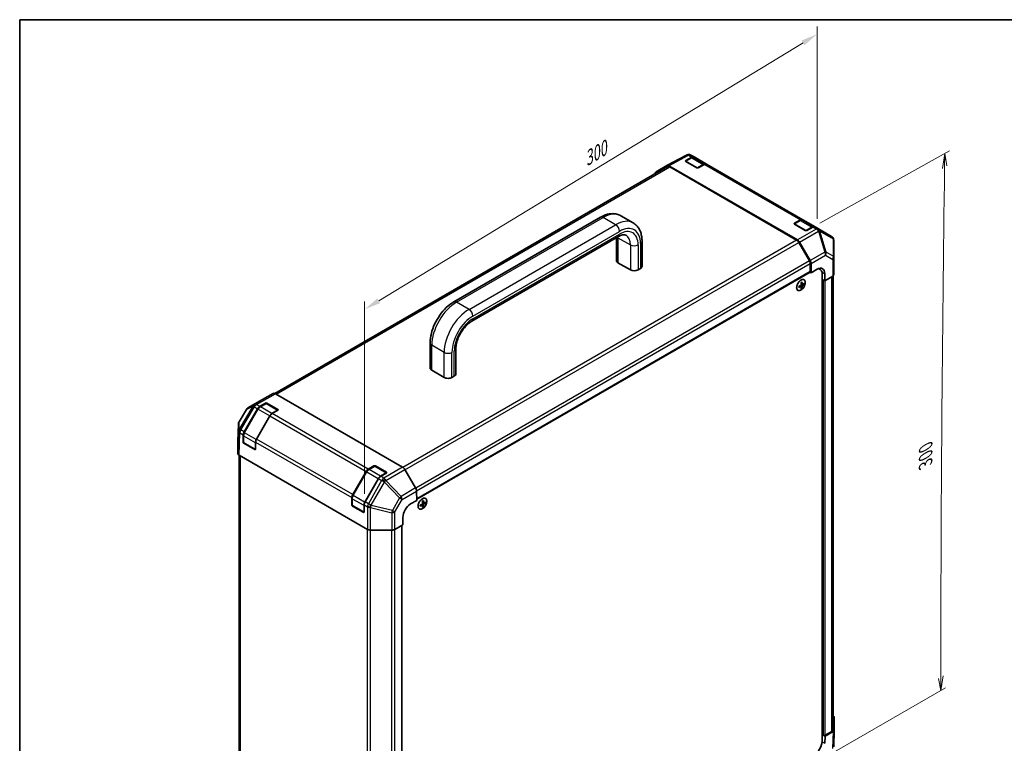
# Model space of a CAD drawing. Units: millimetres. Extents: x 0 to 6494, y -27 to 1124.
# Drawn here: x 0 to 598, y 684 to 1124 of the extents above; entities that cross this region are included whole.
import ezdxf

# ---------------------------------------------------------------- set-up
doc = ezdxf.new("R2010")
doc.units = ezdxf.units.MM
doc.header["$LTSCALE"] = 4
doc.layers.get('Defpoints').update_dxf_attribs({"lineweight": 25})
for name, color, linetype, lineweight in [('Border (ISO)', 7, 'Continuous', 35), ('Dimension (ISO)', 7, 'Continuous', 18), ('Visible (ISO)', 7, 'Continuous', 35), ('Visible Narrow (ISO)', 7, 'Continuous', 25)]:
    doc.layers.add(name, color=color, linetype=linetype, lineweight=lineweight)
doc.styles.add('Note Text (TK)', font='MS PGothic.ttf')
doc.dimstyles.new('Default - Method 1b (TK)', dxfattribs={"dimscale": 4, "dimtxt": 2.5, "dimasz": 2.5, "dimexe": 1, "dimexo": 1.5, "dimgap": 1, "dimtad": 1, "dimtoh": 1, "dimrnd": 1e-08, "dimdsep": 46, "dimtxsty": 'Note Text (TK)', "dimcen": 0.09, "dimdle": 5, "dimclrd": 100, "dimclre": 100, "dimclrt": 7, "dimadec": 1, "dimazin": 1, "dimtfac": 1, "dimtmove": 0, "dimatfit": 3, "dimfxl": 0, "dimtolj": 1, "dimlwd": -1, "dimlwe": -1, "dimarcsym": 0})

# ---------------------------------------------------------------- blocks, each defined once
blk = doc.blocks.new('図面枠 tk図枠')
at = {"layer": 'Border (ISO)'}
for q in [(405.5, 289), (14.5, 8)]:
    blk.add_line((14.5, 289), q, dxfattribs=at)
blk = doc.blocks.new('*D13')
at = {"layer": 'Defpoints', "color": 0, "transparency": 16777216}
for p in [(484.54, 1115.16), (484.54, 996.1), (209.61, 828.99)]:
    blk.add_point(p, dxfattribs=at)
at = {"layer": 'Dimension (ISO)', "color": 100, "transparency": 16777216}
for p, q in [((484.54, 1003.12), (484.54, 1119.84)), ((218.16, 953.25), (475.99, 1109.97)), ((209.61, 836.01), (209.61, 952.74))]:
    blk.add_line(p, q, dxfattribs=at)
for points in [[(475.13, 1111.39), (476.86, 1108.55), (484.54, 1115.16)], [(217.29, 954.67), (219.03, 951.82), (209.61, 948.05)]]:
    blk.add_solid(points, dxfattribs=at)
at = {"layer": 'Dimension (ISO)', "color": 7, "transparency": 16777216, "insert": (340.8, 1037.25), "char_height": 10, "attachment_point": 4, "rotation": 31.29296, "style": 'Note Text (TK)'}
blk.add_mtext('\\A1;{\\Q31.293;\\W0.806;\\H0.816x; 300}', dxfattribs=at)

msp = doc.modelspace()

# ---------------------------------------------------------------- linework, layer by layer
at = {"layer": 'Dimension (ISO)', "color": 100}
for p, q in [((486.256, 1000.3956), (564.9994, 1044.2711)), ((562.1714, 1042.6953), (560.6355, 1033.673)), ((562.0495, 1034.4612), (562.1714, 1042.6953)), ((563.4635, 1035.2495), (562.1714, 1042.6953)), ((559.7171, 716.5314), (561.1328, 725.5134)), ((559.7186, 724.6972), (559.7171, 716.5314)), ((486.0196, 673.9821), (562.5455, 718.1643)), ((558.3044, 723.8811), (559.7171, 716.5314))]:
    msp.add_line(p, q, dxfattribs=at)
msp.add_ellipse((16674.3496, 10020.3188), major_axis=(11394.7659, 19736.3136), ratio=0.57735027, start_param=2.33918, end_param=2.35575569, dxfattribs=at)
at = {"layer": 'Visible (ISO)'}
for p, q in [((393.2178, 1035.3992), (405.126, 1041.8026)), ((406.2005, 1042.1142), (406.1625, 1042.111)), ((409.7753, 1040.6033), (407.7603, 1041.7666)), ((386.755, 1031.6684), (393.1943, 1035.3861)), ((394.5275, 1035.254), (472.5363, 990.2156)), ((408.1321, 1040.119), (404.6705, 1038.1204)), ((404.7762, 1038.429), (408.4749, 1040.4898)), ((411.3759, 1034.0838), (404.7762, 1037.8941)), ((416.4456, 1036.3167), (409.6654, 1040.2312)), ((409.7753, 1040.6033), (417.3178, 1036.2486)), ((416.0173, 1036.1352), (412.3187, 1034.0743)), ((475.7719, 1002.5001), (417.3178, 1036.2486)), ((393.6645, 1034.7879), (154.9716, 896.9785)), ((472.066, 990.1605), (394.9978, 1034.6558)), ((263.8095, 952.5608), (352.905, 1004.0001)), ((372.7808, 1000.5369), (365.2383, 1004.8916)), ((474.1287, 1002.0158), (470.6671, 1000.0172)), ((470.7729, 1000.3258), (474.4715, 1002.3867)), ((477.3725, 995.9807), (470.7729, 999.791)), ((482.4423, 998.2135), (475.6621, 1002.1281)), ((475.7719, 1002.5001), (483.3144, 998.1454)), ((482.014, 998.032), (478.3153, 995.9712)), ((485.3294, 996.9821), (483.3144, 998.1454)), ((493.3009, 992.3797), (485.3294, 996.9821)), ((274.6853, 940.7996), (363.7808, 992.2389)), ((362.552, 991.5295), (362.552, 977.7071)), ((378.1754, 989.4102), (378.1754, 974.1689)), ((479.8372, 977.6022), (473.3993, 988.753)), ((473.8695, 988.8083), (480.3087, 977.6551)), ((494.7478, 979.4944), (494.6341, 990.0989)), ((363.5283, 976.3462), (371.0708, 971.9916)), ((480.3895, 970.9846), (480.3895, 975.7437)), ((480.8609, 970.1681), (480.8609, 975.7969)), ((494.7479, 979.4658), (494.7479, 969.2947)), ((480.2514, 970.6794), (241.229, 832.6797)), ((375.7848, 971.9916), (377.1991, 972.8081)), ((480.1134, 970.5997), (480.8609, 970.1681)), ((480.8609, 970.1681), (484.5663, 972.3834)), ((486.0394, 972.6056), (485.5946, 972.8624)), ((489.1981, 969.7093), (489.1981, 965.3546)), ((475.5808, 963.109), (474.914, 963.4041)), ((474.9316, 963.193), (475.1309, 963.3081)), ((476.6886, 963.2689), (476.2534, 963.5202)), ((487.6963, 968.9433), (487.6963, 686.4355)), ((488.4034, 965.8134), (487.6963, 966.2217)), ((489.1981, 965.3546), (487.6963, 966.2217)), ((493.9995, 968.2252), (489.1981, 965.3546)), ((494.2488, 692.7615), (494.2488, 968.3979)), ((474.9061, 961.9404), (474.3172, 962.3703)), ((474.5087, 962.2305), (474.5087, 962.4607)), ((475.3215, 960.9011), (474.8863, 961.1523)), ((249.4149, 912.3873), (249.4149, 927.6286)), ((265.0383, 908.8492), (265.0383, 924.0905)), ((257.9337, 906.6719), (250.3912, 911.0265)), ((264.062, 907.4884), (262.6478, 906.6719)), ((147.5148, 893.2496), (138.7064, 888.1641)), ((154.1001, 896.9202), (147.5265, 893.2563)), ((155.4218, 896.7815), (232.695, 852.1678)), ((137.7438, 887.2112), (133.2723, 879.6434)), ((136.3607, 873.6076), (144.48, 887.6707)), ((144.805, 887.4831), (136.4815, 873.0663)), ((145.8134, 889.0782), (149.275, 891.0768)), ((149.5464, 890.8244), (146.0848, 888.8259)), ((156.9198, 886.7983), (149.9464, 890.8244)), ((150.2178, 891.0768), (156.8174, 887.2665)), ((156.8174, 886.7221), (153.3559, 884.7236)), ((152.0225, 883.3161), (143.9032, 869.2529)), ((132.9027, 878.3675), (132.5888, 867.9858)), ((132.5884, 867.959), (132.5884, 860.5235)), ((135.7441, 867.4791), (135.8087, 871.7873)), ((135.9585, 871.2866), (135.9585, 867.2895)), ((143.1353, 862.9151), (136.1585, 866.9431)), ((142.807, 862.8476), (136.2073, 866.6579)), ((143.3512, 867.4326), (143.2866, 863.1245)), ((133.3415, 859.4514), (133.3415, 583.8953)), ((133.3694, 859.435), (211.3782, 814.3966)), ((211.81, 850.9751), (215.2716, 852.9736)), ((215.543, 852.7213), (212.0814, 850.7227)), ((222.9164, 848.6951), (215.943, 852.7213)), ((216.2144, 852.9736), (222.8141, 849.1633)), ((240.5903, 839.5258), (234.0167, 850.7804)), ((202.3573, 835.5044), (210.4767, 849.5675)), ((210.8017, 849.3799), (202.4782, 834.9631)), ((218.0192, 845.2129), (209.8998, 831.1497)), ((222.8141, 848.619), (219.3525, 846.6204)), ((241.154, 837.6854), (241.2393, 831.9935)), ((201.7408, 829.376), (201.8053, 833.6841)), ((201.9551, 833.1834), (201.9551, 829.1863)), ((237.4681, 829.8162), (241.2393, 831.9935)), ((209.1319, 824.8119), (202.1551, 828.8399)), ((208.8036, 824.7444), (202.2039, 828.5547)), ((209.3478, 829.3294), (209.2832, 825.0213)), ((244.8607, 829.1236), (244.2718, 829.5535)), ((244.4633, 829.4137), (244.4633, 829.6439)), ((245.2761, 828.0843), (244.8409, 828.3356)), ((245.5354, 830.2922), (244.8686, 830.5873)), ((244.8861, 830.3762), (245.0855, 830.4913)), ((246.6432, 830.4521), (246.208, 830.7034)), ((232.9021, 817.2111), (232.8363, 821.6037)), ((213.2635, 813.9457), (226.1421, 813.9457)), ((232.9021, 817.2111), (228.0274, 814.3966)), ((232.1546, 816.7795), (232.1546, 540.963)), ((495.0019, 700.0873), (495.0019, 692.6518)), ((487.6963, 689.7015), (488.4034, 689.2933)), ((487.6963, 689.7015), (489.3462, 688.7489)), ((489.3462, 688.7489), (489.2804, 684.4323)), ((489.3462, 689.2933), (493.4678, 691.6728)), ((489.3462, 688.7489), (494.2209, 691.5633)), ((495.0015, 692.625), (494.6876, 682.2434))]:
    msp.add_line(p, q, dxfattribs=at)
for centre, radius, start, end in [((406.389, 1039.454), 2.6667, 94.8712921, 118.2683008), ((406.427, 1039.4572), 2.6667, 60, 94.8712921), ((404.8705, 1037.774), 0.4, 120, 131.8707459), ((470.8671, 999.6708), 0.4, 120, 131.8707459), ((491.9676, 990.0703), 2.6667, 0.6139338, 60), ((492.0812, 979.4658), 2.6667, 0, 0.6139338), ((140.0397, 885.8547), 2.6667, 120, 149.4226106), ((149.7464, 890.478), 0.4, 60, 120), ((135.5681, 878.2869), 2.6667, 149.4226106, 178.2683008), ((136.3585, 867.2895), 0.4, 180, 240), ((143.3353, 863.2615), 0.4, 240, 251.8707459), ((215.743, 852.3748), 0.4, 60, 120), ((202.3551, 829.1863), 0.4, 180, 240), ((209.3319, 825.1583), 0.4, 240, 251.8707459)]:
    msp.add_arc(centre, radius, start, end, dxfattribs=at)
for centre, major_axis, ratio, start_param, end_param in [((394.5281, 1033.076), (-1.3337, 2.3101), 0.57717444, 5.49793944, 6.28318531), ((405.2476, 1038.1568), (0.6666, -0.0099), 0.56718765, 2.36462177, 3.9354181), ((408.442, 1038.2939), (1.3333, 2.3094), 0.57735027, 0, 0.76794487), ((415.9844, 1033.9392), (1.3333, 2.3094), 0.57735027, 0, 0.76794487), ((388.0888, 1029.3583), (-1.3337, 2.3101), 0.57717444, 0, 0.7703399), ((394.9978, 1032.4785), (-1.3333, 2.3094), 0.57735027, 5.49778714, 6.28318531), ((411.8473, 1034.3465), (0.6666, -0.0099), 0.56718765, 3.9354181, 5.50621443), ((471.2443, 1000.0536), (0.6666, -0.0099), 0.56718765, 2.36462177, 3.9354181), ((474.4386, 1000.1907), (1.3333, 2.3094), 0.57735027, 0, 0.76794487), ((477.8439, 996.2433), (0.6666, -0.0099), 0.56718765, 3.9354181, 5.50621443), ((481.9811, 995.836), (1.3333, 2.3094), 0.57735027, 0, 0.76794487), ((472.066, 987.9832), (-1.3333, 2.3094), 0.57735027, 4.71238898, 5.49778714), ((472.5357, 988.0382), (1.3333, -2.3094), 0.57752615, 1.57079633, 2.3560422), ((365.8853, 977.7071), (-3.3333, 0), 0.57735027, 0, 0.78539816), ((478.5039, 976.8324), (-1.3333, 2.3094), 0.57735027, 3.92699082, 4.71238898), ((478.975, 976.8851), (1.3333, -2.3094), 0.57752615, 0.78555046, 1.57079633), ((373.4278, 973.3524), (3.3333, 0), 0.57735027, 3.92699082, 5.49778714), ((374.842, 974.1689), (3.3333, 0), 0.57735027, 5.49778714, 6.28318531), ((479.9181, 971.2567), (0.3333, -0.5774), 0.57735027, 0, 0.78539816), ((484.5663, 966.9401), (3.2474, 5.8228), 0.56718765, 5.48935986, 7.06015619), ((482.0394, 965.6774), (4, 6.9282), 0.57735027, 5.49778714, 6.40613533), ((481.8037, 968.5351), (-3.3333, -5.7735), 0.57735027, 2.569384, 2.71912968), ((492.0812, 969.2947), (2.6667, 0), 0.57735027, 5.51524044, 6.28318531), ((468.0624, 967.8496), (9.9089, 0.7193), 0.52483389, 5.41996363, 5.49563754), ((468.5168, 966.796), (-4.3724, 9.0255), 0.52483389, 4.03350142, 4.19931339), ((467.8454, 966.4083), (5.6848, -8.262), 0.62547267, 0.80431066, 0.97012263), ((468.1811, 966.2145), (10.0025, 0.7261), 0.52483389, 5.52432463, 5.6901366), ((468.1811, 966.9898), (-9.9975, 0.7921), 0.62547267, 2.47033009, 2.63614206), ((469.0834, 967.2601), (5.6316, -8.1847), 0.62547267, 0.69994966, 0.77562357), ((468.1811, 966.2145), (10.0025, 0.7261), 0.52483389, 5.22546457, 5.39127654), ((467.0414, 966.0812), (-4.3315, 8.941), 0.52483389, 3.92914042, 4.00481433), ((468.1811, 966.9898), (-9.9975, 0.7921), 0.62547267, 2.17147002, 2.33728199), ((468.5168, 966.796), (-4.3724, 9.0255), 0.52483389, 3.73464136, 3.90045333), ((468.0624, 965.4918), (-9.9039, 0.7847), 0.62547267, 2.36596909, 2.44164299), ((467.8454, 966.4083), (5.6848, -8.262), 0.62547267, 0.5054506, 0.67126257), ((252.7483, 912.3873), (-3.3333, 0), 0.57735027, 0, 0.78539816), ((260.2907, 908.0327), (-3.3333, 0), 0.57735027, 0.78539816, 2.35619449), ((261.7049, 908.8492), (3.3333, 0), 0.57735027, 5.49778714, 6.28318531), ((148.8481, 890.9402), (-1.3333, 2.3094), 0.57735027, 6.27445866, 6.28318531), ((155.4218, 894.6042), (-1.3333, 2.3094), 0.57735027, 5.49778714, 6.27445866), ((145.8134, 886.9009), (1.3333, 2.3094), 0.57735027, 0.78539816, 1.57079633), ((149.7464, 890.8046), (-0.6667, 0), 0.57735027, 3.92699082, 5.49778714), ((156.346, 886.9943), (0.6667, 0), 0.57735027, 5.49778714, 7.06858347), ((153.3559, 882.5463), (-1.3333, -2.3094), 0.57735027, 3.92699082, 4.71238898), ((137.694, 872.8378), (1.3333, 2.3094), 0.57735027, 1.57079633, 2.3387412), ((135.2559, 867.959), (-2.6675, 0), 0.57717444, 6.26573733, 6.28318531), ((145.2365, 868.4831), (-1.3333, -2.3094), 0.57735027, 4.71238898, 5.48033385), ((136.2155, 867.207), (0.3244, -0.5825), 0.58733688, 3.93602746, 5.50682378), ((142.8152, 863.3967), (0.3244, -0.5825), 0.58733688, 5.50682378, 7.07762011), ((135.2559, 860.5235), (-2.6675, 0), 0.57717444, 0, 0.78524587), ((211.81, 848.7977), (1.3333, 2.3094), 0.57735027, 0.78539816, 1.57079633), ((215.743, 852.7014), (-0.6667, 0), 0.57735027, 3.92699082, 5.49778714), ((232.695, 849.9905), (-1.3333, 2.3094), 0.57735027, 4.72111563, 5.49778714), ((219.3525, 844.4431), (-1.3333, -2.3094), 0.57735027, 3.92699082, 4.71238898), ((222.3427, 848.8911), (0.6667, 0), 0.57735027, 5.49778714, 7.06858347), ((239.2687, 838.7359), (-1.3333, 2.3094), 0.57735027, 3.94444411, 4.72111563), ((203.6906, 834.7346), (1.3333, 2.3094), 0.57735027, 1.57079633, 2.3387412), ((238.017, 835.0328), (9.9089, 0.7193), 0.52483389, 5.41996363, 5.49563754), ((237.8, 833.5915), (5.6848, -8.262), 0.62547267, 0.80431066, 0.97012263), ((202.2122, 829.1038), (0.3244, -0.5825), 0.58733688, 3.93602746, 5.50682378), ((211.2331, 830.3799), (-1.3333, -2.3094), 0.57735027, 4.71238898, 5.48033385), ((237.5504, 824.3254), (-3.2444, -5.8246), 0.58733688, 3.91795418, 5.4887505), ((238.1357, 833.3977), (10.0025, 0.7261), 0.52483389, 5.22546457, 5.39127654), ((236.996, 833.2644), (-4.3315, 8.941), 0.52483389, 3.92914042, 4.00481433), ((238.1357, 834.173), (-9.9975, 0.7921), 0.62547267, 2.17147002, 2.33728199), ((238.4714, 833.9792), (-4.3724, 9.0255), 0.52483389, 4.03350142, 4.19931339), ((238.4714, 833.9792), (-4.3724, 9.0255), 0.52483389, 3.73464136, 3.90045333), ((238.017, 832.675), (-9.9039, 0.7847), 0.62547267, 2.36596909, 2.44164299), ((237.8, 833.5915), (5.6848, -8.262), 0.62547267, 0.5054506, 0.67126257), ((238.1357, 833.3977), (10.0025, 0.7261), 0.52483389, 5.52432463, 5.6901366), ((238.1357, 834.173), (-9.9975, 0.7921), 0.62547267, 2.47033009, 2.63614206), ((239.038, 834.4434), (5.6316, -8.1847), 0.62547267, 0.69994966, 0.77562357), ((208.8118, 825.2935), (0.3244, -0.5825), 0.58733688, 5.50682378, 7.07762011), ((213.2635, 815.4858), (2.6667, 0), 0.57752615, 3.92714311, 4.71238898), ((226.1421, 815.4858), (2.6667, 0), 0.57752615, 4.71238898, 5.49763485), ((492.3344, 700.0873), (2.6675, 0), 0.57717444, 0, 0.7703399), ((488.8748, 689.5654), (0.6667, 0), 0.57735027, 3.92699082, 5.49778714), ((491.5821, 692.7615), (2.6667, 0), 0.57735027, 5.49778714, 6.28318531), ((492.3344, 692.6518), (2.6675, 0), 0.57717444, 5.49793944, 6.28318531), ((482.0394, 683.1695), (-4, -6.9282), 0.57735027, 0.78539816, 2.35619449)]:
    msp.add_ellipse(centre, major_axis=major_axis, ratio=ratio, start_param=start_param, end_param=end_param, dxfattribs=at)
for points, knots in [([(409.6654, 1040.2312), (409.5747, 1040.2836), (409.4768, 1040.3235), (409.2741, 1040.3765), (409.1694, 1040.3898), (408.9589, 1040.3921), (408.8531, 1040.3812), (408.6431, 1040.3388), (408.5389, 1040.3072), (408.3332, 1040.2261), (408.2317, 1040.1765), (408.1321, 1040.119)], [5.497787144, 5.497787144, 5.497787144, 5.497787144, 5.654866776, 5.654866776, 5.811946409, 5.811946409, 5.969026042, 5.969026042, 6.126105675, 6.126105675, 6.283185307, 6.283185307, 6.283185307, 6.283185307]), ([(352.905, 1004.0001), (353.7023, 1004.4604), (354.515, 1004.8575), (356.1641, 1005.508), (357.0006, 1005.7615), (358.6879, 1006.1026), (359.5391, 1006.19), (361.2343, 1006.1714), (362.0785, 1006.0646), (363.7145, 1005.6366), (364.5053, 1005.3148), (365.2383, 1004.8916)], [4.71238898, 4.71238898, 4.71238898, 4.71238898, 4.869468613, 4.869468613, 5.026548246, 5.026548246, 5.183627878, 5.183627878, 5.340707511, 5.340707511, 5.497787144, 5.497787144, 5.497787144, 5.497787144]), ([(372.7808, 1000.5369), (373.5138, 1000.1137), (374.1879, 999.5898), (375.3765, 998.387), (375.8911, 997.7092), (376.7549, 996.2505), (377.1047, 995.4696), (377.653, 993.8378), (377.8517, 992.9866), (378.1129, 991.2333), (378.1754, 990.3309), (378.1754, 989.4102)], [5.497787144, 5.497787144, 5.497787144, 5.497787144, 5.654866776, 5.654866776, 5.811946409, 5.811946409, 5.969026042, 5.969026042, 6.126105675, 6.126105675, 6.283185307, 6.283185307, 6.283185307, 6.283185307]), ([(475.6621, 1002.1281), (475.5713, 1002.1805), (475.4734, 1002.2203), (475.2707, 1002.2733), (475.166, 1002.2866), (474.9555, 1002.2889), (474.8497, 1002.278), (474.6398, 1002.2356), (474.5355, 1002.204), (474.3298, 1002.1229), (474.2284, 1002.0733), (474.1287, 1002.0158)], [5.497787144, 5.497787144, 5.497787144, 5.497787144, 5.654866776, 5.654866776, 5.811946409, 5.811946409, 5.969026042, 5.969026042, 6.126105675, 6.126105675, 6.283185307, 6.283185307, 6.283185307, 6.283185307]), ([(363.7808, 992.2389), (364.2423, 992.5053), (364.6883, 992.7206), (365.5259, 993.051), (365.9172, 993.166), (366.6243, 993.309), (366.9398, 993.3371), (367.4878, 993.3311), (367.7201, 993.2977), (368.121, 993.1928), (368.2904, 993.1221), (368.4474, 993.0314)], [4.71238898, 4.71238898, 4.71238898, 4.71238898, 4.869468613, 4.869468613, 5.026548246, 5.026548246, 5.183627878, 5.183627878, 5.340707511, 5.340707511, 5.497787144, 5.497787144, 5.497787144, 5.497787144]), ([(474.7354, 965.8448), (474.4549, 965.6828), (474.1747, 965.4687), (473.6431, 964.9579), (473.3917, 964.6613), (472.943, 964.0156), (472.7458, 963.6667), (472.4255, 962.9517), (472.3025, 962.5857), (472.143, 961.8736), (472.1066, 961.5276), (472.1244, 960.8904), (472.1787, 960.5994), (472.3727, 960.1022), (472.5123, 959.896), (472.8623, 959.5905), (473.072, 959.4907), (473.5404, 959.4065), (473.7991, 959.4221), (474.3401, 959.5671), (474.6225, 959.697), (475.1821, 960.0579), (475.4591, 960.289), (475.9795, 960.8288), (476.2227, 961.1374), (476.651, 961.8009), (476.836, 962.1556), (477.1289, 962.8756), (477.2368, 963.2407), (477.3647, 963.9443), (477.3846, 964.2828), (477.334, 964.899), (477.2635, 965.1766), (477.0389, 965.6422), (476.885, 965.8302), (476.5103, 966.0968), (476.29, 966.1758), (475.8048, 966.2183), (475.5397, 966.1814), (475.0915, 966.0293), (474.9134, 965.9475), (474.7354, 965.8448)], [0, 0, 0, 0, 0.32060968, 0.32060968, 0.64114281, 0.64114281, 0.96159567, 0.96159567, 1.28205302, 1.28205302, 1.60259725, 1.60259725, 1.92320098, 1.92320098, 2.2431889, 2.2431889, 2.56120702, 2.56120702, 2.87978811, 2.87978811, 3.20009662, 3.20009662, 3.52070608, 3.52070608, 3.84121964, 3.84121964, 4.16166657, 4.16166657, 4.48213438, 4.48213438, 4.80269908, 4.80269908, 5.12327638, 5.12327638, 5.44297432, 5.44297432, 5.76076841, 5.76076841, 6.07975557, 6.07975557, 6.28318531, 6.28318531, 6.28318531, 6.28318531]), ([(474.7585, 962.5848), (474.784, 962.5978), (474.8108, 962.6173), (474.8594, 962.6658), (474.8812, 962.6948), (474.915, 962.7533), (474.9292, 962.7868), (474.9469, 962.8531), (474.9504, 962.8861), (474.949, 962.9146)], [0.0307191633, 0.0307191633, 0.0307191633, 0.0307191633, 0.0383195288, 0.0383195288, 0.0459198942, 0.0459198942, 0.0535202597, 0.0535202597, 0.0611206252, 0.0611206252, 0.0611206252, 0.0611206252]), ([(474.949, 961.8259), (474.9504, 961.8525), (474.9469, 961.8782), (474.9292, 961.9199), (474.915, 961.9359), (474.8812, 961.9554), (474.8594, 961.9602), (474.8108, 961.9568), (474.784, 961.9486), (474.7585, 961.9359)], [0.0307191633, 0.0307191633, 0.0307191633, 0.0307191633, 0.0383195288, 0.0383195288, 0.0459198942, 0.0459198942, 0.0535202597, 0.0535202597, 0.0611206252, 0.0611206252, 0.0611206252, 0.0611206252]), ([(475.5109, 963.2391), (475.5127, 963.2107), (475.5189, 963.1834), (475.5403, 963.1395), (475.5554, 963.1231), (475.5891, 963.1036), (475.6101, 963.0992), (475.655, 963.1047), (475.6791, 963.1146), (475.7014, 963.1291)], [0.0307191633, 0.0307191633, 0.0307191633, 0.0307191633, 0.0383195288, 0.0383195288, 0.0459198942, 0.0459198942, 0.0535202597, 0.0535202597, 0.0611206252, 0.0611206252, 0.0611206252, 0.0611206252]), ([(475.7014, 962.4802), (475.6791, 962.4654), (475.655, 962.4443), (475.6101, 962.3937), (475.5891, 962.3641), (475.5554, 962.3056), (475.5403, 962.2727), (475.5189, 962.2085), (475.5127, 962.1771), (475.5109, 962.1504)], [0.0307191633, 0.0307191633, 0.0307191633, 0.0307191633, 0.0383195288, 0.0383195288, 0.0459198942, 0.0459198942, 0.0535202597, 0.0535202597, 0.0611206252, 0.0611206252, 0.0611206252, 0.0611206252]), ([(249.4149, 927.6286), (249.4149, 929.47), (249.6646, 931.3855), (250.5983, 935.2427), (251.2833, 937.1841), (253.0218, 940.951), (254.0754, 942.7759), (256.4684, 946.165), (257.8072, 947.7289), (260.6808, 950.4661), (262.2149, 951.6401), (263.8095, 952.5608)], [3.14159265, 3.14159265, 3.14159265, 3.14159265, 3.45575192, 3.45575192, 3.76991118, 3.76991118, 4.08407045, 4.08407045, 4.39822972, 4.39822972, 4.71238898, 4.71238898, 4.71238898, 4.71238898]), ([(265.0383, 924.0905), (265.0383, 925.032), (265.154, 926.0948), (265.6451, 928.3689), (266.027, 929.5829), (267.0408, 932.0234), (267.6773, 933.2494), (269.137, 935.5605), (269.961, 936.6447), (271.6859, 938.5397), (272.5858, 939.3532), (273.8802, 940.3036), (274.2884, 940.5705), (274.6853, 940.7996)], [3.14159265, 3.14159265, 3.14159265, 3.14159265, 3.4191272, 3.4191272, 3.70445813, 3.70445813, 3.99575407, 3.99575407, 4.2883722, 4.2883722, 4.57729656, 4.57729656, 4.71238898, 4.71238898, 4.71238898, 4.71238898]), ([(146.0848, 888.8259), (145.9852, 888.7684), (145.8874, 888.7029), (145.6966, 888.5578), (145.6036, 888.4783), (145.4236, 888.3069), (145.3367, 888.215), (145.1704, 888.0211), (145.0909, 887.919), (144.941, 887.7066), (144.8704, 887.5963), (144.805, 887.4831)], [0, 0, 0, 0, 0.157079633, 0.157079633, 0.314159265, 0.314159265, 0.471238898, 0.471238898, 0.628318531, 0.628318531, 0.785398163, 0.785398163, 0.785398163, 0.785398163]), ([(136.4815, 873.0663), (136.4161, 872.9531), (136.3559, 872.8368), (136.2469, 872.6008), (136.1982, 872.4809), (136.1134, 872.2399), (136.0774, 872.1187), (136.0189, 871.8772), (135.9965, 871.7568), (135.9663, 871.5191), (135.9585, 871.4017), (135.9585, 871.2866)], [0.785398163, 0.785398163, 0.785398163, 0.785398163, 0.942477796, 0.942477796, 1.099557429, 1.099557429, 1.256637061, 1.256637061, 1.413716694, 1.413716694, 1.570796327, 1.570796327, 1.570796327, 1.570796327]), ([(212.0814, 850.7227), (211.9818, 850.6652), (211.884, 850.5997), (211.6932, 850.4547), (211.6002, 850.3751), (211.4203, 850.2037), (211.3334, 850.1119), (211.167, 849.9179), (211.0876, 849.8158), (210.9376, 849.6034), (210.8671, 849.4932), (210.8017, 849.3799)], [0, 0, 0, 0, 0.157079633, 0.157079633, 0.314159265, 0.314159265, 0.471238898, 0.471238898, 0.628318531, 0.628318531, 0.785398163, 0.785398163, 0.785398163, 0.785398163]), ([(202.4782, 834.9631), (202.4128, 834.8499), (202.3525, 834.7337), (202.2436, 834.4976), (202.1948, 834.3777), (202.1101, 834.1367), (202.074, 834.0155), (202.0156, 833.774), (201.9932, 833.6537), (201.9629, 833.4159), (201.9551, 833.2985), (201.9551, 833.1834)], [0.785398163, 0.785398163, 0.785398163, 0.785398163, 0.942477796, 0.942477796, 1.099557429, 1.099557429, 1.256637061, 1.256637061, 1.413716694, 1.413716694, 1.570796327, 1.570796327, 1.570796327, 1.570796327]), ([(244.69, 833.028), (244.4095, 832.866), (244.1293, 832.6519), (243.5977, 832.1411), (243.3463, 831.8445), (242.8976, 831.1988), (242.7004, 830.8499), (242.3801, 830.1349), (242.2571, 829.7689), (242.0976, 829.0568), (242.0612, 828.7108), (242.079, 828.0737), (242.1333, 827.7826), (242.3273, 827.2854), (242.4669, 827.0792), (242.8169, 826.7737), (243.0266, 826.6739), (243.495, 826.5897), (243.7536, 826.6054), (244.2946, 826.7503), (244.5771, 826.8802), (245.1367, 827.2411), (245.4137, 827.4722), (245.9341, 828.012), (246.1773, 828.3206), (246.6056, 828.9841), (246.7905, 829.3389), (247.0835, 830.0588), (247.1914, 830.4239), (247.3193, 831.1276), (247.3392, 831.466), (247.2886, 832.0822), (247.2181, 832.3599), (246.9935, 832.8254), (246.8396, 833.0135), (246.4649, 833.28), (246.2446, 833.359), (245.7594, 833.4015), (245.4943, 833.3646), (245.046, 833.2126), (244.868, 833.1307), (244.69, 833.028)], [0, 0, 0, 0, 0.32060968, 0.32060968, 0.64114281, 0.64114281, 0.96159567, 0.96159567, 1.28205302, 1.28205302, 1.60259725, 1.60259725, 1.92320098, 1.92320098, 2.2431889, 2.2431889, 2.56120702, 2.56120702, 2.87978811, 2.87978811, 3.20009662, 3.20009662, 3.52070608, 3.52070608, 3.84121964, 3.84121964, 4.16166657, 4.16166657, 4.48213438, 4.48213438, 4.80269908, 4.80269908, 5.12327638, 5.12327638, 5.44297432, 5.44297432, 5.76076841, 5.76076841, 6.07975557, 6.07975557, 6.28318531, 6.28318531, 6.28318531, 6.28318531]), ([(244.7131, 829.768), (244.7386, 829.781), (244.7654, 829.8005), (244.814, 829.8491), (244.8358, 829.8781), (244.8696, 829.9366), (244.8838, 829.97), (244.9015, 830.0363), (244.905, 830.0693), (244.9036, 830.0978)], [0.0307191633, 0.0307191633, 0.0307191633, 0.0307191633, 0.0383195288, 0.0383195288, 0.0459198942, 0.0459198942, 0.0535202597, 0.0535202597, 0.0611206252, 0.0611206252, 0.0611206252, 0.0611206252]), ([(244.9036, 829.0092), (244.905, 829.0357), (244.9015, 829.0614), (244.8838, 829.1032), (244.8696, 829.1191), (244.8358, 829.1386), (244.814, 829.1435), (244.7654, 829.1401), (244.7386, 829.1318), (244.7131, 829.1191)], [0.0307191633, 0.0307191633, 0.0307191633, 0.0307191633, 0.0383195288, 0.0383195288, 0.0459198942, 0.0459198942, 0.0535202597, 0.0535202597, 0.0611206252, 0.0611206252, 0.0611206252, 0.0611206252]), ([(245.4655, 830.4223), (245.4673, 830.3939), (245.4735, 830.3666), (245.4948, 830.3228), (245.51, 830.3063), (245.5437, 830.2868), (245.5647, 830.2825), (245.6096, 830.288), (245.6337, 830.2978), (245.656, 830.3123)], [0.0307191633, 0.0307191633, 0.0307191633, 0.0307191633, 0.0383195288, 0.0383195288, 0.0459198942, 0.0459198942, 0.0535202597, 0.0535202597, 0.0611206252, 0.0611206252, 0.0611206252, 0.0611206252]), ([(245.656, 829.6634), (245.6337, 829.6486), (245.6096, 829.6275), (245.5647, 829.5769), (245.5437, 829.5473), (245.51, 829.4888), (245.4948, 829.456), (245.4735, 829.3917), (245.4673, 829.3603), (245.4655, 829.3336)], [0.0307191633, 0.0307191633, 0.0307191633, 0.0307191633, 0.0383195288, 0.0383195288, 0.0459198942, 0.0459198942, 0.0535202597, 0.0535202597, 0.0611206252, 0.0611206252, 0.0611206252, 0.0611206252])]:
    msp.add_open_spline(points, degree=3, knots=knots, dxfattribs=at)
at = {"layer": 'Visible Narrow (ISO)'}
for p, q in [((394.5275, 1035.254), (406.4219, 1041.65)), ((406.4219, 1041.65), (406.4599, 1041.6532)), ((406.4599, 1041.6532), (408.4749, 1040.4898)), ((404.7762, 1038.1814), (404.7762, 1038.429)), ((404.8705, 1038.1006), (408.3321, 1040.0991)), ((411.8473, 1034.0725), (404.8705, 1038.1006)), ((408.3321, 1040.0991), (415.3089, 1036.0711)), ((415.3089, 1036.0711), (411.8473, 1034.0725)), ((416.0173, 1036.1352), (474.4715, 1002.3867)), ((155.8072, 896.5591), (394.9978, 1034.6558)), ((265.4762, 952.3957), (354.5716, 1003.835)), ((273.0187, 948.041), (362.1141, 999.4803)), ((362.1141, 999.4803), (354.5716, 1003.835)), ((470.7729, 1000.0783), (470.7729, 1000.3258)), ((470.8671, 999.9974), (474.3287, 1001.996)), ((477.8439, 995.9694), (470.8671, 999.9974)), ((474.3287, 1001.996), (481.3055, 997.9679)), ((275.3757, 943.9585), (364.4711, 995.3978)), ((275.3757, 942.3255), (364.4711, 993.7648)), ((484.0226, 996.8472), (472.5363, 990.2156)), ((473.8695, 988.8083), (485.3691, 995.4476)), ((481.3055, 997.9679), (477.8439, 995.9694)), ((482.014, 998.032), (484.029, 996.8687)), ((484.029, 996.8687), (484.0226, 996.8472)), ((485.3691, 995.4476), (489.1426, 982.7553)), ((486.2748, 995.5226), (486.2812, 995.5441)), ((490.0482, 982.8303), (486.2748, 995.5226)), ((486.2812, 995.5441), (494.2528, 990.9417)), ((472.066, 990.1605), (232.8674, 852.0592)), ((234.1193, 850.6046), (473.3993, 988.753)), ((363.5283, 991.5875), (363.5283, 976.3462)), ((363.5283, 991.5875), (371.0708, 987.2329)), ((371.0708, 987.2329), (371.0708, 971.9916)), ((375.7848, 987.2329), (375.7848, 971.9916)), ((377.1991, 988.0494), (377.1991, 972.8081)), ((494.2528, 990.9417), (494.3664, 980.3372)), ((489.1426, 982.7553), (480.3087, 977.6551)), ((494.3664, 980.3372), (490.0482, 982.8303)), ((479.8372, 977.6022), (240.6132, 839.4862)), ((480.3895, 975.7437), (241.155, 837.6216)), ((480.8609, 975.7969), (489.6813, 980.8894)), ((489.6813, 980.8894), (493.9995, 978.3963)), ((493.9995, 978.3963), (493.9995, 968.2252)), ((480.3895, 970.9846), (241.2257, 832.9033)), ((487.4458, 970.721), (489.1981, 969.7093)), ((475.5109, 963.2391), (474.9014, 963.5343)), ((488.4034, 689.2933), (488.4034, 965.8134)), ((489.3462, 689.2933), (489.3462, 965.4432)), ((493.4678, 691.6728), (493.4678, 967.9073)), ((474.7585, 961.9359), (474.1981, 962.3161)), ((475.5109, 962.1504), (474.6881, 962.549)), ((475.7014, 962.4802), (474.9447, 962.9935)), ((273.0187, 948.041), (265.4762, 952.3957)), ((257.9337, 921.9131), (250.3912, 926.2678)), ((250.3912, 911.0265), (250.3912, 926.2678)), ((257.9337, 906.6719), (257.9337, 921.9131)), ((262.6478, 906.6719), (262.6478, 921.9131)), ((264.062, 907.4884), (264.062, 922.7296)), ((138.718, 888.1707), (147.5265, 893.2563)), ((154.1001, 896.9202), (142.6247, 890.2949)), ((143.9463, 890.1562), (155.4218, 896.7815)), ((133.3061, 879.6196), (137.7777, 887.1874)), ((141.6718, 889.3045), (133.417, 875.3338)), ((134.3457, 874.7709), (142.6005, 888.7416)), ((136.6279, 872.9818), (144.9514, 887.3985)), ((137.7777, 887.1874), (141.6718, 889.3045)), ((142.6122, 890.2878), (138.718, 888.1707)), ((142.6005, 888.7416), (142.613, 888.7487)), ((142.6247, 890.2949), (142.6122, 890.2878)), ((142.613, 888.7487), (144.48, 887.6707)), ((145.8134, 889.0782), (143.9463, 890.1562)), ((144.805, 887.4831), (144.9514, 887.3985)), ((144.9514, 887.3985), (151.9282, 883.3705)), ((146.2848, 888.8061), (149.7464, 890.8046)), ((153.2616, 884.778), (146.2848, 888.8061)), ((149.275, 891.0768), (149.275, 890.6677)), ((149.7464, 890.8046), (156.7232, 886.7766)), ((150.2178, 890.6677), (150.2178, 891.0768)), ((156.7232, 886.7766), (153.2616, 884.778)), ((156.8174, 887.2665), (156.8174, 886.8574)), ((133.4008, 875.3171), (133.3061, 879.6196)), ((151.9282, 883.3705), (143.6047, 868.9537)), ((151.9282, 883.3705), (152.0225, 883.3161)), ((152.0225, 883.3161), (210.4767, 849.5675)), ((211.81, 850.9751), (153.3559, 884.7236)), ((132.5884, 867.959), (132.9023, 878.3406)), ((132.997, 874.0381), (132.5884, 860.5235)), ((132.9023, 878.3406), (132.997, 874.0381)), ((133.417, 875.3338), (133.4008, 875.3171)), ((136.3607, 873.6076), (134.3457, 874.7709)), ((133.3694, 859.435), (133.7775, 872.9339)), ((133.7775, 872.9339), (133.7937, 872.9506)), ((133.7937, 872.9506), (135.8087, 871.7873)), ((135.9585, 867.6029), (135.7441, 867.4791)), ((136.0756, 867.1262), (136.0756, 871.1233)), ((136.0756, 871.1233), (143.0524, 867.0953)), ((136.4815, 873.0663), (136.6279, 872.9818)), ((143.6047, 868.9537), (136.6279, 872.9818)), ((143.6047, 868.9537), (143.7147, 868.8902)), ((202.3573, 835.5044), (143.9032, 869.2529)), ((143.0524, 863.0982), (136.0756, 867.1262)), ((136.2073, 866.6579), (136.4299, 866.7864)), ((143.0296, 862.9761), (142.807, 862.8476)), ((143.0524, 867.0953), (143.0524, 863.0982)), ((143.3512, 867.4326), (201.8053, 833.6841)), ((134.1225, 582.8066), (134.1225, 859.0002)), ((212.2814, 850.7029), (215.743, 852.7014)), ((219.2582, 846.6748), (212.2814, 850.7029)), ((215.2716, 852.9736), (215.2716, 852.5646)), ((215.743, 852.7014), (222.7198, 848.6734)), ((216.2144, 852.5646), (216.2144, 852.9736)), ((232.695, 852.1678), (221.2195, 845.5425)), ((222.5412, 844.1551), (234.0167, 850.7804)), ((202.6246, 834.8786), (210.9481, 849.2954)), ((217.9249, 845.2673), (209.6013, 830.8506)), ((210.8017, 849.3799), (210.9481, 849.2954)), ((210.9481, 849.2954), (217.9249, 845.2673)), ((219.8863, 844.1206), (211.9148, 829.9864)), ((217.9249, 845.2673), (218.0192, 845.2129)), ((218.0192, 845.2129), (219.8862, 844.1349)), ((222.7198, 848.6734), (219.2582, 846.6748)), ((221.2195, 845.5425), (219.3525, 846.6204)), ((219.8862, 844.1349), (219.8863, 844.1206)), ((222.5413, 844.1407), (222.5412, 844.1551)), ((231.7819, 834.4403), (222.5413, 844.1407)), ((222.8141, 849.1633), (222.8141, 848.7542)), ((213.636, 829.0193), (221.6076, 843.1535)), ((221.6076, 843.1535), (230.8482, 833.4531)), ((240.5903, 839.5258), (231.7819, 834.4403)), ((232.3456, 832.5999), (241.154, 837.6854)), ((202.0723, 829.023), (202.0723, 833.0201)), ((202.0723, 833.0201), (209.0491, 828.9921)), ((202.4782, 834.9631), (202.6246, 834.8786)), ((209.6013, 830.8506), (202.6246, 834.8786)), ((230.8482, 833.4531), (226.53, 825.7967)), ((228.0274, 824.9435), (232.3456, 832.5999)), ((201.9551, 829.4997), (201.7408, 829.376)), ((209.0491, 824.995), (202.0723, 829.023)), ((202.2039, 828.5547), (202.4265, 828.6832)), ((209.0491, 828.9921), (209.0491, 824.995)), ((209.3478, 829.3294), (211.3628, 828.1661)), ((209.6013, 830.8506), (209.7114, 830.787)), ((211.9148, 829.9864), (209.8998, 831.1497)), ((211.3628, 828.1661), (211.3782, 828.1311)), ((211.3782, 828.1311), (211.3782, 814.3966)), ((213.2635, 813.9457), (213.2635, 827.6962)), ((213.2635, 827.6962), (226.1421, 824.5086)), ((213.6515, 828.9843), (213.636, 829.0193)), ((226.53, 825.7967), (213.6515, 828.9843)), ((244.7131, 829.1191), (244.1526, 829.4993)), ((245.4655, 829.3336), (244.6427, 829.7322)), ((245.4655, 830.4223), (244.856, 830.7176)), ((245.656, 829.6634), (244.8993, 830.1767)), ((209.0262, 824.8729), (208.8036, 824.7444)), ((226.1421, 824.5086), (226.1421, 813.9457)), ((228.0274, 814.3966), (228.0274, 824.9435)), ((211.1907, 814.5049), (211.1907, 538.3113)), ((213.0763, 537.8604), (213.0763, 813.9495)), ((225.9521, 813.9457), (225.9521, 537.8604)), ((227.8378, 814.2972), (227.8378, 538.3113)), ((231.9593, 816.6667), (231.9593, 540.6909)), ((494.2209, 691.5633), (493.9075, 681.1975)), ((487.6282, 685.3861), (489.2804, 684.4323))]:
    msp.add_line(p, q, dxfattribs=at)
for centre, major_axis, ratio, start_param, end_param in [((406.389, 1039.454), (-1.2629, 2.3486), 0.57717444, 5.51538742, 6.28318531), ((406.389, 1039.454), (-0.2264, 2.657), 0.14347132, 5.67288282, 6.28318531), ((406.427, 1039.4572), (-0.2264, 2.657), 0.14347132, 5.67288282, 6.28318531), ((406.427, 1039.4572), (1.3333, 2.3094), 0.57735027, 0, 0.76794487), ((404.8705, 1037.774), (-0.2, 0.3464), 0.57735027, 5.49778714, 6.28318531), ((404.8705, 1037.774), (0.2, 0.3464), 0.57735027, 0.78539816, 1.41187565), ((408.3321, 1039.7726), (-0.2, 0.3464), 0.57735027, 5.49778714, 6.28318531), ((408.3321, 1037.9218), (1.3333, 2.3094), 0.57735027, 0, 0.78539816), ((415.3089, 1033.8938), (1.3333, 2.3094), 0.57735027, 0.17230646, 0.78539816), ((415.3089, 1035.7445), (0.2, -0.3464), 0.57735027, 1.55312792, 2.35619449), ((411.8473, 1033.7459), (-0.2, -0.3464), 0.57735027, 3.92699082, 4.35470074), ((411.8473, 1033.7459), (-0.2, 0.3464), 0.57735027, 5.06241541, 5.49778714), ((354.5716, 986.4164), (10.6667, 18.4752), 0.57735027, 0, 0.78539816), ((354.5716, 1001.1133), (-1.6667, 2.8868), 0.57735027, 5.49778714, 6.28318531), ((362.1141, 982.0617), (10.6667, 18.4752), 0.57735027, 0, 0.78539816), ((362.1141, 996.7587), (-1.6667, 2.8868), 0.57735027, 3.92699082, 5.49778714), ((364.4711, 980.7009), (9, 15.5885), 0.57735027, 5.49778714, 7.06858347), ((470.8671, 999.6708), (-0.2, 0.3464), 0.57735027, 5.49778714, 6.28318531), ((470.8671, 999.6708), (0.2, 0.3464), 0.57735027, 0.78539816, 1.41187565), ((474.3287, 1001.6694), (-0.2, 0.3464), 0.57735027, 5.49778714, 6.28318531), ((474.3287, 999.8187), (1.3333, 2.3094), 0.57735027, 0, 0.78539816), ((362.1141, 995.1257), (1.6667, -2.8868), 0.57735027, 0, 0.78539816), ((364.4711, 980.7009), (8, 13.8564), 0.57735027, 5.49778714, 7.06858347), ((477.8439, 995.6428), (-0.2, -0.3464), 0.57735027, 3.92699082, 4.35470074), ((477.8439, 995.6428), (-0.2, 0.3464), 0.57735027, 5.06241541, 5.49778714), ((481.3055, 995.7906), (1.3333, 2.3094), 0.57735027, 0.17230646, 0.78539816), ((481.3055, 997.6413), (0.2, -0.3464), 0.57735027, 1.55312792, 2.35619449), ((483.9897, 994.6512), (-2.5563, 0.7593), 0.81333812, 3.89639018, 4.93693038), ((483.9897, 994.6512), (1.3333, -2.3094), 0.59732368, 1.57079633, 2.3560422), ((483.996, 994.6727), (1.3333, 2.3094), 0.57735027, 0, 0.76794487), ((483.996, 994.6727), (-2.5563, 0.7593), 0.81333812, 3.89639018, 4.93693038), ((483.996, 994.6727), (1.3333, 2.3094), 0.82355985, 5.50395766, 6.28318531), ((483.9897, 994.6512), (-2.5561, -0.7599), 0.17060601, 3.55806844, 4.09248298), ((365.8853, 992.9483), (3.3333, 0), 0.57735027, 3.74011864, 3.92699082), ((354.5716, 986.4164), (-6.3333, -10.9697), 0.57735027, 2.35619449, 2.40510516), ((362.1141, 982.0617), (6.3333, 10.9697), 0.57735027, 5.49778714, 6.28318531), ((373.4278, 988.5937), (3.3333, 0), 0.57735027, 3.92699082, 5.49778714), ((374.842, 989.4102), (3.3333, 0), 0.57735027, 5.49778714, 6.28318531), ((491.9676, 990.0703), (1.3333, 2.3094), 0.82355985, 5.50395766, 6.28318531), ((491.9676, 990.0703), (2.6665, 0.0286), 0.62311586, 0, 0.53477327), ((487.7631, 981.9589), (-2.5561, -0.7599), 0.17060601, 3.55806844, 4.09248298), ((487.7631, 981.9589), (1.3333, -2.3094), 0.59732368, 0.78555046, 1.57079633), ((487.7631, 981.9589), (1.3333, 2.3094), 0.82355985, 4.72473001, 5.50395766), ((492.0812, 979.4658), (-1.3333, -2.3094), 0.82355985, 1.58313735, 2.362365), ((492.0812, 979.4658), (2.6667, 0), 0.57735027, 5.51524044, 6.28318531), ((492.0812, 979.4658), (2.6665, 0.0286), 0.62311586, 0, 0.53477327), ((265.4762, 934.9771), (10.6667, 18.4752), 0.57735027, 0.78539816, 2.35619449), ((265.4762, 949.674), (-1.6667, 2.8868), 0.57735027, 5.49778714, 6.28318531), ((273.0187, 930.6224), (10.6667, 18.4752), 0.57735027, 0.78539816, 2.35619449), ((273.0187, 945.3194), (-1.6667, 2.8868), 0.57735027, 3.92699082, 5.49778714), ((275.3757, 929.2616), (9, 15.5885), 0.57735027, 0.78539816, 2.35619449), ((275.3757, 929.2616), (8, 13.8564), 0.57735027, 0.78539816, 2.35619449), ((273.0187, 943.6864), (1.6667, -2.8868), 0.57735027, 0, 0.78539816), ((252.7483, 927.6286), (-3.3333, 0), 0.57735027, 0, 0.78539816), ((260.2907, 923.274), (-3.3333, 0), 0.57735027, 0.78539816, 2.35619449), ((261.7049, 924.0905), (3.3333, 0), 0.57735027, 5.49778714, 6.28318531), ((140.0397, 885.8547), (-2.2958, 1.3565), 0.00712546, 0, 0.17612487), ((140.0397, 885.8547), (-1.2737, 2.3428), 0.94506176, 0.0217985, 0.56568188), ((140.0397, 885.8547), (-1.3333, 2.3094), 0.57735027, 6.27445866, 6.28318531), ((143.9338, 887.9718), (-1.2737, 2.3428), 0.94506176, 0.0217985, 0.56568188), ((143.9338, 887.9718), (-2.2958, 1.3565), 0.00712546, 0.17612487, 0.95535252), ((143.9338, 887.9718), (-1.3158, 2.3195), 0.33721178, 0.00756855, 1.04974251), ((143.9463, 887.9789), (-1.3158, 2.3195), 0.33721178, 0.00756855, 1.04974251), ((143.9463, 887.9789), (-1.3333, -2.3094), 0.57735027, 3.92699082, 4.71238898), ((143.9463, 887.9789), (-1.3333, 2.3094), 0.57735027, 5.49778714, 6.27445866), ((146.2848, 886.6287), (1.3333, 2.3094), 0.57735027, 0.78539816, 1.57079633), ((146.2848, 888.4795), (-0.2, 0.3464), 0.57735027, 5.49778714, 6.28318531), ((149.7464, 890.478), (-0.2, 0.3464), 0.57735027, 5.49778714, 6.28318531), ((149.7464, 890.478), (0.2, 0.3464), 0.57735027, 0, 0.78539816), ((156.7232, 886.45), (0.2, 0.3464), 0.57735027, 0.01683116, 0.78539816), ((156.7232, 886.45), (0.2, -0.3464), 0.57735027, 2.06167901, 2.35619449), ((135.5681, 878.2869), (-2.666, -0.0587), 0.94733543, 5.70426592, 6.23868046), ((135.5681, 878.2869), (-2.2958, 1.3565), 0.00712546, 0, 0.17612487), ((153.2616, 882.6007), (-1.3333, -2.3094), 0.57735027, 3.92699082, 4.71238898), ((153.2616, 884.4514), (-0.2, 0.3464), 0.57735027, 5.20316073, 5.49778714), ((135.5681, 878.2869), (-2.6654, 0.0806), 0.57717444, 0, 0.01744798), ((135.6628, 873.9844), (-2.666, -0.0587), 0.94733543, 5.70426592, 6.23868046), ((135.6628, 873.9844), (-2.6654, 0.0806), 0.57717444, 0.01744798, 0.80269385), ((135.6628, 873.9844), (-1.9155, 1.8552), 0.79692347, 0.29427525, 1.33481546), ((135.679, 874.0011), (-1.9155, 1.8552), 0.79692347, 0.29427525, 1.33481546), ((135.679, 874.0011), (-2.2958, 1.3565), 0.00712546, 0.17612487, 0.95535252), ((135.679, 874.0011), (-1.3333, -2.3094), 0.57735027, 4.71238898, 5.48033385), ((136.3585, 871.2866), (-0.4, 0), 0.57735027, 0, 0.78539816), ((137.9613, 872.212), (1.3333, 2.3094), 0.57735027, 1.57079633, 2.35619449), ((144.938, 868.1839), (-1.3333, -2.3094), 0.57735027, 4.71238898, 5.49778714), ((136.3585, 867.2895), (-0.4, 0), 0.57735027, 0, 0.78539816), ((136.3585, 867.2895), (-0.2, -0.3464), 0.57735027, 5.49778714, 6.28318531), ((143.3353, 867.2586), (-0.4, 0), 0.57735027, 0.78539816, 1.59533208), ((143.3353, 863.2615), (-0.2, -0.3464), 0.57735027, 5.49778714, 6.28318531), ((143.3353, 863.2615), (-0.4, 0), 0.57735027, 0.78539816, 1.42695697), ((212.2814, 848.5256), (1.3333, 2.3094), 0.57735027, 0.78539816, 1.57079633), ((212.2814, 850.3763), (-0.2, 0.3464), 0.57735027, 5.49778714, 6.28318531), ((215.743, 852.3748), (-0.2, 0.3464), 0.57735027, 5.49778714, 6.28318531), ((215.743, 852.3748), (0.2, 0.3464), 0.57735027, 0, 0.78539816), ((219.2582, 844.4975), (-1.3333, -2.3094), 0.57735027, 3.92699082, 4.71238898), ((219.2582, 846.3482), (-0.2, 0.3464), 0.57735027, 5.20316073, 5.49778714), ((221.2195, 843.3651), (1.3333, 2.3094), 0.57735027, 0.78539816, 1.57079633), ((221.2195, 843.3651), (2.6666, 0.0202), 0.33721178, 1.04967618, 2.09185014), ((221.2196, 843.3508), (2.6666, 0.0202), 0.33721178, 1.04967618, 2.09185014), ((221.2196, 843.3508), (2.3227, -1.31), 0.00712546, 1.40701248, 2.18624013), ((221.2195, 843.3651), (-1.3333, 2.3094), 0.57735027, 4.72111563, 5.49778714), ((221.2196, 843.3508), (-1.9308, -1.8393), 0.15413031, 1.62513216, 2.16901554), ((222.7198, 848.3468), (0.2, 0.3464), 0.57735027, 0.01683116, 0.78539816), ((222.7198, 848.3468), (0.2, -0.3464), 0.57735027, 2.06167901, 2.35619449), ((202.3551, 833.1834), (-0.4, 0), 0.57735027, 0, 0.78539816), ((203.9579, 834.1088), (1.3333, 2.3094), 0.57735027, 1.57079633, 2.35619449), ((230.4602, 833.6504), (1.9308, 1.8393), 0.15413031, 4.76672481, 5.31060819), ((230.4602, 833.6504), (2.3227, -1.31), 0.00712546, 0.62778483, 1.40701248), ((230.4602, 833.6504), (-1.3333, 2.3094), 0.57735027, 3.94444411, 4.72111563), ((202.3551, 829.1863), (-0.4, 0), 0.57735027, 0, 0.78539816), ((202.3551, 829.1863), (-0.2, -0.3464), 0.57735027, 5.49778714, 6.28318531), ((210.9347, 830.0808), (-1.3333, -2.3094), 0.57735027, 4.71238898, 5.49778714), ((209.3319, 829.1554), (-0.4, 0), 0.57735027, 0.78539816, 1.59533208), ((213.2481, 829.2166), (1.3333, 2.3094), 0.57735027, 1.57079633, 2.3387412), ((213.2481, 829.2166), (-2.44, -1.0758), 0.12705667, 0.63370877, 1.67424898), ((213.2635, 829.1816), (-2.44, -1.0758), 0.12705667, 0.63370877, 1.67424898), ((213.2635, 829.1816), (2.6667, 0), 0.55702521, 3.92714311, 4.71238898), ((213.2481, 829.2166), (-2.3227, 1.31), 0.00712546, 4.54860514, 5.32783279), ((213.2635, 829.1816), (-0.6407, -2.5886), 0.15909607, 0.99951712, 1.53393167), ((226.1421, 825.994), (-0.6407, -2.5886), 0.15909607, 0.99951712, 1.53393167), ((226.1421, 825.994), (-2.3227, 1.31), 0.00712546, 3.76937748, 4.54860513), ((209.3319, 825.1583), (-0.2, -0.3464), 0.57735027, 5.49778714, 6.28318531), ((209.3319, 825.1583), (-0.4, 0), 0.57735027, 0.78539816, 1.42695697), ((226.1421, 825.994), (2.6667, 0), 0.55702521, 4.71238898, 5.49763485)]:
    msp.add_ellipse(centre, major_axis=major_axis, ratio=ratio, start_param=start_param, end_param=end_param, dxfattribs=at)
for centre in [(474.7508, 962.8091), (244.7054, 829.9923)]:
    msp.add_ellipse(centre, major_axis=(1.8512, 3.2064), ratio=0.57735027, dxfattribs=at)

# ---------------------------------------------------------------- block references
at = {"xscale": 4, "yscale": 4, "zscale": 4}
msp.add_blockref('図面枠 tk図枠', (-58, -32), dxfattribs=at)

# ---------------------------------------------------------------- texts
at = {"layer": 'Dimension (ISO)', "color": 7, "insert": (554.5171, 853.9271), "char_height": 10, "attachment_point": 7, "rotation": 89.6046892, "style": 'Note Text (TK)'}
msp.add_mtext('{\\Q-29.997;\\W0.820;\\H0.813x;300}', dxfattribs=at)

# ---------------------------------------------------------------- dimensions: what is measured, and where the dimension line sits
at = {"layer": 'Dimension (ISO)', "color": 100}
dim = msp.add_linear_dim(base=(484.5379, 1115.1639), p1=(209.6147, 828.9921), p2=(484.5379, 996.1017), angle=211.2929635, text='{\\Q31.293;\\W0.806;\\H0.816x; 300}', dimstyle='Default - Method 1b (TK)', override={"dimtoh": 0, "dimdec": 2, "dimlfac": 0.930599, "dimtp": 0, "dimtm": 0, "dimtdec": 2, "dimtofl": 0, "dimatfit": 1}, dxfattribs=at)
dim.commit()
dim.dimension.update_dxf_attribs({"geometry": '*D13', "text_midpoint": (354.3347, 1036.021), "dimtype": 160})

doc.saveas('drawing.dxf')
